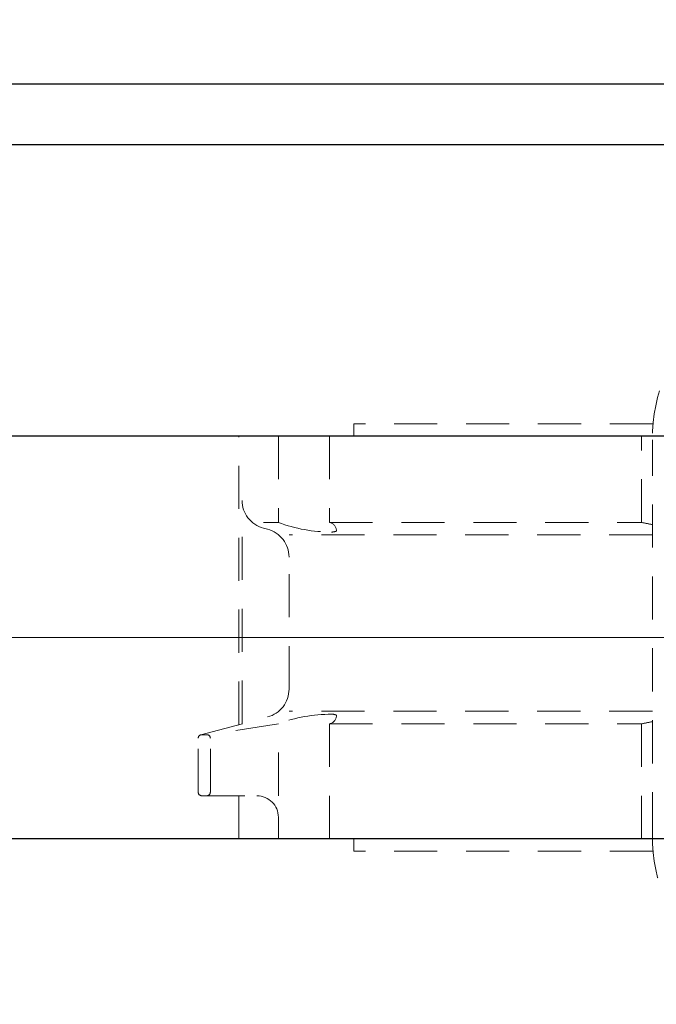
# Model space of a CAD drawing. Extents: x -900 to 1000, y -692 to 660.
# Drawn here: x -623 to -535, y 347 to 484 of the extents above; entities that cross this region are included whole.
import ezdxf

# ---------------------------------------------------------------- set-up
doc = ezdxf.new("R2010")
doc.units = 0
doc.header["$LTSCALE"] = 5
doc.header["$MEASUREMENT"] = 0
for name, pattern in [('CENTER', [12, 9, -1, 1, -1]), ('DASHED', [2, 1.2, -0.8]), ('中心線', [12, 7.5, -1.5, 1.5, -1.5])]:
    doc.linetypes.add(name, pattern=pattern)
doc.layers.get('0').update_dxf_attribs({"linetype": 'CONTINUOUS'})
doc.layers.get('Defpoints').update_dxf_attribs({"linetype": 'CONTINUOUS'})
doc.layers.add('1', color=7, linetype='CONTINUOUS')
doc.layers.add('シリンダ', color=85, linetype='CONTINUOUS')
doc.layers.add('scale', color=6, linetype='CONTINUOUS', lineweight=13)
doc.layers.add('中心線', color=4, linetype='中心線', lineweight=13)
doc.styles.get("Standard").update_dxf_attribs({"font": 'simplex.shx', "width": 0.9, "bigfont": 'BIGFONT.shx'})
doc.dimstyles.get("Standard").update_dxf_attribs({"dimscale": 5, "dimtxt": 3.3, "dimasz": 2, "dimexe": 1, "dimexo": 1, "dimgap": 1, "dimtad": 1, "dimdsep": 46, "dimtxsty": 'STANDARD', "dimblk": 'CLOSED', "dimcen": 0.09, "dimclrd": 6, "dimclre": 6, "dimclrt": 2, "dimadec": 0, "dimazin": 2, "dimtfac": 1, "dimtmove": 0, "dimatfit": 3, "dimldrblk": 'CLOSED', "dimfxl": 1, "dimtolj": 1, "dimtzin": 0, "dimlwd": 13, "dimlwe": 13, "dimarcsym": 0})

# ---------------------------------------------------------------- blocks, each defined once
blk = doc.blocks.new('_Closed')
at = {"color": 0, "linetype": 'ByBlock', "lineweight": -2}
for p, q in [((-1, 0.167), (0, 0)), ((-1, 0.167), (-1, -0.167)), ((0, 0), (-1, -0.167)), ((0, 0), (-1, 0))]:
    blk.add_line(p, q, dxfattribs=at)
blk = doc.blocks.new('*D10')
at = {"layer": 'Defpoints', "color": 0}
for p in [(3.79, 572.39), (-843.71, 429.33), (3.79, 407.88)]:
    blk.add_point(p, dxfattribs=at)
at = {"layer": 'scale', "color": 6, "lineweight": 13}
for p, q in [((-843.71, 434.33), (-843.71, 577.39)), ((3.79, 412.88), (3.79, 577.39)), ((-833.71, 572.39), (-6.21, 572.39))]:
    blk.add_line(p, q, dxfattribs=at)
at = {"layer": 'scale', "color": 6, "lineweight": 13, "xscale": 10, "yscale": 10, "zscale": 10, "rotation": 180}
blk.add_blockref('_Closed', (-843.71, 572.39), dxfattribs=at)
at = {"layer": 'scale', "color": 6, "lineweight": 13, "xscale": 10, "yscale": 10, "zscale": 10}
blk.add_blockref('_Closed', (3.79, 572.39), dxfattribs=at)
at = {"layer": 'scale', "color": 2, "insert": (-419.96, 585.64), "char_height": 16.5, "attachment_point": 5}
blk.add_mtext('\\A1;847.5（概略）', dxfattribs=at)

msp = doc.modelspace()

# ---------------------------------------------------------------- linework, layer by layer
at = {"layer": '1', "color": 4, "linetype": 'DASHED', "lineweight": 13}
for p, q in [((-535.112, 427.533), (-576.715, 427.533)), ((-576.715, 425.833), (-576.715, 427.533)), ((-592.715, 425.833), (-535.209, 425.833)), ((-592.715, 385.71), (-592.715, 425.833)), ((-587.201, 425.833), (-587.201, 413.833)), ((-580.098, 425.833), (-580.098, 413.833)), ((-536.738, 413.833), (-536.738, 425.833)), ((-535.215, 370.333), (-535.215, 425.333)), ((-592.253, 385.833), (-592.253, 413.833)), ((-589.284, 413.833), (-587.201, 413.833)), ((-580.098, 413.833), (-536.738, 413.833)), ((-589.284, 413.041), (-588.692, 412.884)), ((-535.215, 412.092), (-585.723, 412.092)), ((-585.723, 390.648), (-585.723, 409.019)), ((-535.215, 387.575), (-585.723, 387.575)), ((-597.979, 384.306), (-588.692, 386.783)), ((-587.201, 385.833), (-596.658, 384.323)), ((-587.201, 375.833), (-587.201, 385.833)), ((-580.098, 385.833), (-536.738, 385.833)), ((-580.098, 369.833), (-580.098, 385.833)), ((-536.738, 385.833), (-536.738, 369.833)), ((-598.35, 376.333), (-598.35, 383.823)), ((-597.85, 384.323), (-597.158, 384.323)), ((-596.658, 376.333), (-596.658, 383.823)), ((-597.85, 375.833), (-590.201, 375.833)), ((-592.715, 369.833), (-592.715, 375.833)), ((-587.201, 369.833), (-587.201, 372.833)), ((-592.715, 369.833), (-535.209, 369.833)), ((-576.715, 368.133), (-576.715, 369.833)), ((-535.112, 368.133), (-576.715, 368.133))]:
    msp.add_line(p, q, dxfattribs=at)
at = {"layer": '1', "color": 2, "linetype": 'CENTER', "lineweight": 13}
msp.add_line((-617.576, 397.833), (-350.853, 397.833), dxfattribs=at)
at = {"layer": '1', "color": 4, "linetype": 'DASHED', "lineweight": 13}
for centre, radius, start, end in [((-511.715, 425.333), 23.5, 90, 180), ((-588.253, 416.906), 4, 180, 255.06488), ((-579.818, 433.506), 21.013, 249.42958, 270), ((-580.287, 412.693), 1.156, 0, 80.58923), ((-523.296, 480.589), 68.096, 258.61578, 259.91992), ((-589.723, 409.019), 4, 0, 75.06488), ((-579.818, 414.377), 1.883, 270, 289.20938), ((-579.231, 412.693), 0.1, 289.20938, 0), ((-589.723, 390.648), 4, 284.93512, 0), ((-579.818, 366.16), 21.013, 90, 110.57042), ((-580.287, 386.974), 1.156, 279.41077, 0), ((-579.818, 385.29), 1.883, 70.79062, 90), ((-579.231, 386.974), 0.1, 0, 70.79062), ((-523.296, 319.077), 68.096, 100.08008, 101.38422), ((-597.85, 383.823), 0.5, 90, 180), ((-597.158, 383.823), 0.5, 0, 90), ((-597.85, 376.333), 0.5, 180, 270), ((-597.158, 376.333), 0.5, 270, 0), ((-590.201, 372.833), 3, 0, 90), ((-511.715, 370.333), 23.5, 180, 270)]:
    msp.add_arc(centre, radius, start, end, dxfattribs=at)
at = {"layer": 'シリンダ'}
for p, q in [((-793.215, 474.833), (-175.215, 474.833)), ((-175.215, 466.333), (-793.215, 466.333)), ((-175.215, 425.833), (-793.215, 425.833)), ((-175.215, 369.833), (-793.215, 369.833))]:
    msp.add_line(p, q, dxfattribs=at)
at = {"layer": '中心線'}
msp.add_line((-823.715, 397.833), (10.969, 397.833), dxfattribs=at)

# ---------------------------------------------------------------- dimensions: what is measured, and where the dimension line sits
at = {"layer": 'scale'}
dim = msp.add_linear_dim(base=(3.785, 572.388), p1=(-843.715, 429.333), p2=(3.785, 407.883), text='<>（概略）', dimstyle='Standard', override={"dimtoh": 1, "dimblk1": 'Closed', "dimblk2": 'Closed', "dimsah": 1}, dxfattribs=at)
dim.commit()
dim.dimension.update_dxf_attribs({"geometry": '*D10', "text_midpoint": (-419.965, 585.638)})

doc.saveas('drawing.dxf')
